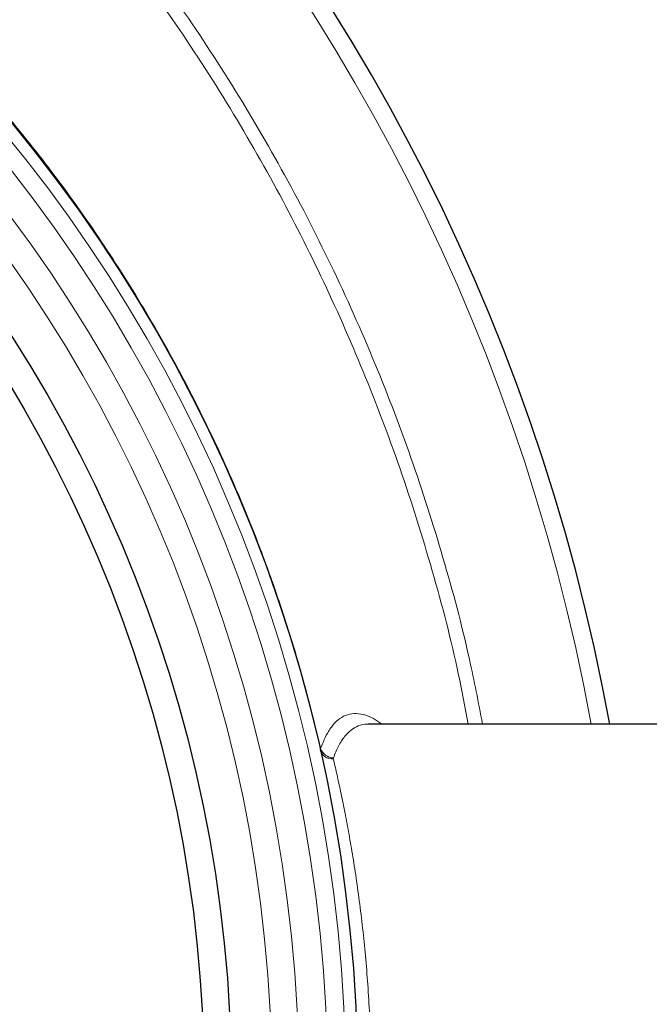
# Model space of a CAD drawing. Units: millimetres. Extents: x 15 to 837, y 5 to 589.
# Drawn here: x 240 to 246, y 290 to 299 of the extents above; entities that cross this region are included whole.
import ezdxf

# ---------------------------------------------------------------- set-up
doc = ezdxf.new("R2010")
doc.units = ezdxf.units.MM

msp = doc.modelspace()

# ---------------------------------------------------------------- linework, layer by layer
at = {"color": 7, "linetype": 'Continuous', "lineweight": 25}
for p, q in [((247.31968, 292.67163), (243.41048, 292.67163)), ((243.41289, 292.67017), (243.41048, 292.67048))]:
    msp.add_line(p, q, dxfattribs=at)
at = {"color": 1, "linetype": 'Continuous', "lineweight": 18}
for p, q in [((242.98602, 292.44332), (242.99034, 292.45367)), ((243.10353, 292.37076), (243.10303, 292.36156))]:
    msp.add_line(p, q, dxfattribs=at)
at = {"color": 7, "linetype": 'Continuous', "lineweight": 25}
for centre, radius in [((227.91968, 289.47163), 24.8), ((229.91968, 289.47163), 13.4), ((229.91968, 289.47163), 12.28), ((229.91968, 289.47163), 12.04)]:
    msp.add_circle(centre, radius, dxfattribs=at)
at = {"color": 1, "linetype": 'Continuous', "lineweight": 18}
for radius in [13.29456, 13.13344, 12.87888, 12.64]:
    msp.add_circle((229.91968, 289.47163), radius, dxfattribs=at)
at = {"color": 7, "linetype": 'Continuous', "lineweight": 25}
msp.add_arc((227.91968, 289.47163), 17.92, 10.286561, 79.713439, dxfattribs=at)
at = {"color": 1, "linetype": 'Continuous', "lineweight": 18}
for centre, radius, start, end in [((227.91968, 289.47163), 17.75853, 10.381124, 79.618876), ((243.09356, 292.47262), 0.11146, 195.240315, 274.873203), ((243.10976, 292.49798), 0.12738, 200.358447, 267.194906)]:
    msp.add_arc(centre, radius, start, end, dxfattribs=at)
for points, knots in [([(231.11968, 305.94788), (231.29149, 305.91592), (231.76819, 305.82722), (232.53788, 305.62472), (233.42634, 305.34764), (234.306, 305.01631), (235.17397, 304.63281), (236.0267, 304.19634), (236.84541, 303.71682), (237.62806, 303.19687), (238.37348, 302.63999), (239.09394, 302.03704), (239.78578, 301.38814), (240.44583, 300.69449), (241.05957, 299.97134), (241.62596, 299.22191), (242.14507, 298.44987), (242.62535, 297.64259), (243.06345, 296.80142), (243.45658, 295.9285), (243.79684, 295.04314), (244.0816, 294.14818), (244.29249, 293.35984), (244.38799, 292.86344), (244.42489, 292.67163)], [0, 0, 0, 0, 0.0262682, 0.0728825, 0.1195327, 0.166147, 0.2141135, 0.2621191, 0.3100857, 0.3566789, 0.403308, 0.4499013, 0.4978466, 0.5458308, 0.593776, 0.6403627, 0.6869852, 0.7335718, 0.7815112, 0.8294896, 0.8774289, 0.924017, 0.970641, 1, 1, 1, 1]), ([(244.29781, 292.67163), (244.26666, 292.83664), (244.17676, 293.31299), (243.97033, 294.08801), (243.68632, 294.98535), (243.35269, 295.85621), (242.97583, 296.69939), (242.54876, 297.52837), (242.07106, 298.33966), (241.54314, 299.12994), (240.97652, 299.88198), (240.37406, 300.59407), (239.7393, 301.26546), (239.06201, 301.90696), (238.34274, 302.515), (237.58304, 303.08662), (236.79933, 303.60943), (235.99487, 304.08275), (235.17324, 304.50706), (234.32127, 304.88886), (233.44084, 305.22585), (232.53375, 305.51248), (231.75891, 305.71818), (231.28356, 305.80794), (231.11968, 305.83888)], [0, 0, 0, 0, 0.025477, 0.0735473, 0.1215785, 0.1682602, 0.2149777, 0.2616594, 0.3096936, 0.3577668, 0.405801, 0.4525009, 0.4992367, 0.5459367, 0.5939884, 0.6420791, 0.6901308, 0.7368693, 0.7836436, 0.8303821, 0.8784742, 0.9266053, 0.9746973, 1, 1, 1, 1]), ([(230.91576, 302.86212), (231.19174, 302.83595), (231.74424, 302.78356), (232.56506, 302.64004), (233.37597, 302.45006), (234.17932, 302.2078), (234.97227, 301.91228), (235.75225, 301.56323), (236.51031, 301.16516), (237.24201, 300.72047), (237.94296, 300.23175), (238.58129, 299.72301), (239.15969, 299.20181), (239.68287, 298.6756), (240.17867, 298.11886), (240.64475, 297.53182), (241.07964, 296.91563), (241.48024, 296.27523), (241.84474, 295.61362), (242.17135, 294.93382), (242.44212, 294.27821), (242.66303, 293.6513), (242.84428, 293.05717), (242.94166, 292.6548), (242.99034, 292.45367)], [0, 0, 0, 0, 0.0487262, 0.0975461, 0.146366, 0.1950922, 0.2449714, 0.2950513, 0.3452339, 0.3954165, 0.4454963, 0.4953755, 0.5388315, 0.5823208, 0.6257768, 0.6698393, 0.7140403, 0.7583118, 0.8025832, 0.8467841, 0.8908465, 0.9272245, 0.963622, 1, 1, 1, 1]), ([(242.99034, 292.45367), (243.0046, 292.49048), (243.03322, 292.56438), (243.08516, 292.64833), (243.14405, 292.71187), (243.21122, 292.75243), (243.28601, 292.76903), (243.36862, 292.75908), (243.44985, 292.72841), (243.50496, 292.68883), (243.52891, 292.67163)], [0, 0, 0, 0, 0.12155091, 0.24398786, 0.36917054, 0.49527703, 0.62699777, 0.75972891, 0.89557105, 1, 1, 1, 1]), ([(243.41048, 292.67048), (243.40782, 292.67085), (243.3769, 292.67515), (243.32601, 292.65912), (243.25882, 292.62251), (243.2004, 292.56235), (243.14765, 292.48126), (243.11824, 292.40759), (243.10353, 292.37076)], [0, 0, 0, 0, 0.0199207, 0.2317629, 0.4209761, 0.6101826, 0.8050937, 1, 1, 1, 1]), ([(243.10303, 292.36156), (243.11243, 292.32127), (243.13122, 292.24069), (243.16345, 292.09391), (243.19769, 291.92832), (243.23295, 291.74455), (243.26779, 291.54639), (243.30163, 291.3336), (243.3338, 291.10507), (243.36304, 290.86453), (243.38826, 290.61614), (243.40921, 290.35943), (243.42518, 290.09327), (243.43599, 289.82344), (243.43828, 289.64294), (243.43941, 289.55463)], [0, 0, 0, 0, 0.0760317, 0.1520646, 0.2303183, 0.3085725, 0.3845972, 0.4606214, 0.5388564, 0.61709, 0.6929339, 0.7687764, 0.8469448, 0.925112, 1, 1, 1, 1])]:
    msp.add_open_spline(points, degree=3, knots=knots, dxfattribs=at)

doc.saveas('drawing.dxf')
